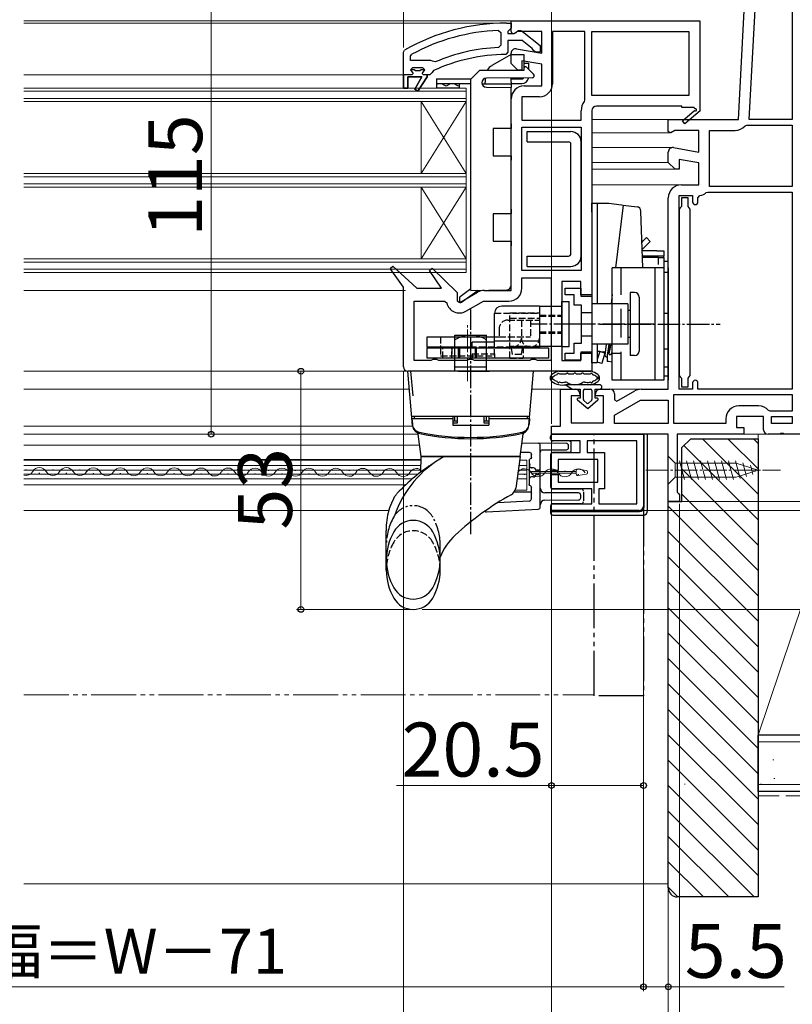
# Model space of a CAD drawing. Extents: x 0 to 1050, y 0 to 1583.
# Drawn here: x 526 to 698, y 126 to 345 of the extents above; entities that cross this region are included whole.
import ezdxf

# ---------------------------------------------------------------- set-up
doc = ezdxf.new("R2010")
doc.units = 0
for name, pattern in [('HIDDEN', [9.525, 6.35, -3.175]), ('YCENTER_1', [13, 10, -1, 1, -1]), ('YDIVIDE_1', [15, 10, -1, 1, -1, 1, -1]), ('YHIDDEN_1', [4, 3, -1])]:
    doc.linetypes.add(name, pattern=pattern)
for name, color, linetype, lineweight in [('YKK_11', 7, 'CONTINUOUS', 30), ('YKK_12', 2, 'CONTINUOUS', 13), ('YKK_13', 4, 'CONTINUOUS', 30), ('YKK_D', 6, 'CONTINUOUS', 13), ('YSS_K', 3, 'CONTINUOUS', 13), ('YSS_KE', 3, 'CONTINUOUS', 30)]:
    doc.layers.add(name, color=color, linetype=linetype, lineweight=lineweight)
doc.styles.add('text-b', font='txt', dxfattribs={"bigfont": 'extfont2.shx'})

msp = doc.modelspace()

# ---------------------------------------------------------------- linework, layer by layer
at = {"layer": 'YKK_11', "linetype": 'ByBlock', "lineweight": -2, "ltscale": 0.5}
for p, q in [((685.64, 323), (687.95, 367.05)), ((688.04, 323), (690.28, 365.6)), ((697.6, 365.6), (697.6, 323)), ((634, 344.5), (635, 344.5)), ((635, 343.5), (635, 345)), ((635, 345), (677, 345)), ((635, 344.5), (635, 343.4)), ((677, 345), (677, 325.13)), ((632.18, 342.87), (632.7, 342.37)), ((632.7, 342.37), (632.7, 339.57)), ((634.56, 342.91), (634.3, 342.61)), ((634.3, 342.61), (634.3, 342.2)), ((634.3, 342.2), (635.7, 342.2)), ((635, 343.4), (634.56, 342.91)), ((635, 342.6), (635, 343.5)), ((635.3, 342.14), (635, 342.6)), ((635.76, 342.18), (635.3, 342.14)), ((635.7, 342.2), (636.1, 342.4)), ((636.44, 342.6), (635.76, 342.18)), ((641.8, 342.6), (636.44, 342.6)), ((637.52, 342.59), (641.5, 339.48)), ((641.8, 337.79), (641.8, 342.6)), ((651.4, 342.6), (644.2, 342.6)), ((644.2, 342.6), (644.2, 331)), ((651.4, 327.37), (651.4, 342.6)), ((653, 342.6), (674.6, 342.6)), ((653, 328.4), (653, 342.6)), ((674.6, 342.6), (674.6, 328.4)), ((637.46, 340.6), (634.3, 340.6)), ((634.3, 340.6), (634.3, 338)), ((639.71, 338.85), (637.46, 340.6)), ((611, 338.05), (611.25, 338.49)), ((611, 333), (611, 338.05)), ((612.6, 337.11), (612.86, 337.55)), ((632.7, 339.57), (632.22, 339.07)), ((634.3, 338), (633.8, 337.5)), ((635, 335.5), (635, 337.8)), ((636.17, 338.79), (641.8, 337.79)), ((639.9, 338.48), (639.71, 338.85)), ((640.4, 338), (639.9, 338.48)), ((641.5, 338), (640.4, 338)), ((641.5, 339.48), (641.5, 338)), ((612.6, 336.2), (612.6, 337.11)), ((617.11, 336.2), (612.6, 336.2)), ((617.51, 336.01), (617.11, 336.2)), ((618.1, 335.86), (617.51, 336.01)), ((636.5, 334), (635, 335.5)), ((641.8, 335.36), (637.4, 336.13)), ((637.4, 336.13), (637.4, 334)), ((641.8, 330.5), (641.8, 335.36)), ((612.6, 334.1), (613.1, 334.6)), ((613.41, 334.1), (612.6, 334.1)), ((613.1, 334.6), (615.3, 334.6)), ((613.7, 333.84), (613.41, 334.1)), ((614.7, 333.84), (613.7, 333.84)), ((614.99, 334.1), (614.7, 333.84)), ((615.8, 334.1), (614.99, 334.1)), ((615.3, 334.6), (615.8, 334.1)), ((617.4, 333.49), (616.9, 333)), ((617.69, 333.93), (617.4, 333.49)), ((637.4, 334), (636.5, 334)), ((611, 330), (611, 333)), ((615.1, 332.5), (612, 332.5)), ((612, 332.5), (612, 330)), ((613.53, 329.79), (615.1, 332.5)), ((616.3, 332.5), (614.21, 329.37)), ((616.9, 333), (616.3, 333)), ((616.3, 333), (616.3, 332.5)), ((612, 330), (611, 330)), ((614.21, 329.37), (613.53, 329.79)), ((637.9, 330.5), (641.8, 330.5)), ((635, 285), (635, 327.6)), ((641.3, 328.1), (637.4, 328.1)), ((637.4, 328.1), (637.4, 322.9)), ((651.3, 327.06), (651.4, 327.37)), ((674.6, 328.4), (653, 328.4)), ((650.6, 322.9), (650.6, 325)), ((653, 325), (653, 284)), ((673, 326), (654, 326)), ((673, 325.7), (673, 326)), ((675.75, 325.7), (673, 325.7)), ((673.14, 322.71), (675.86, 325.02)), ((677.08, 325), (673.66, 322.1)), ((675.93, 325.4), (675.75, 325.7)), ((677, 325.13), (677.08, 325)), ((637.4, 322.9), (650.6, 322.9)), ((670, 320.38), (670, 323)), ((670, 323), (685.64, 323)), ((673.66, 322.1), (673.14, 322.71)), ((697.6, 323), (688.04, 323)), ((637.4, 289.4), (637.4, 321.3)), ((637.4, 321.3), (650.6, 321.3)), ((650.6, 321.3), (650.6, 289.4)), ((670.58, 320.06), (670, 320.38)), ((671.44, 320.6), (670.58, 320.06)), ((676.8, 320.6), (671.44, 320.6)), ((676.8, 315.79), (676.8, 320.6)), ((679.2, 308.1), (679.2, 320.6)), ((679.2, 320.6), (684.87, 320.6)), ((687.08, 321.62), (687.46, 321.8)), ((687.46, 321.8), (697.6, 321.8)), ((697.6, 321.8), (697.6, 308.1)), ((670, 313.5), (670, 315.8)), ((671.17, 316.79), (676.8, 315.79)), ((671.5, 312), (670, 313.5)), ((676.8, 313.36), (672.4, 314.13)), ((672.4, 314.13), (672.4, 312)), ((672.4, 312), (671.5, 312)), ((676.8, 308.5), (676.8, 313.36)), ((672.9, 308.5), (676.8, 308.5)), ((678.46, 306.76), (678.8, 306.9)), ((678.8, 306.9), (697.6, 306.9)), ((697.6, 308.1), (679.2, 308.1)), ((697.6, 306.9), (697.6, 263)), ((670, 263), (670, 305.6)), ((672.4, 263), (672.4, 306.1)), ((672.4, 306.1), (675.4, 306.1)), ((674.4, 305.61), (672.9, 305.61)), ((672.9, 305.61), (672.9, 303.66)), ((674.4, 303.66), (674.4, 305.61)), ((675.4, 306.1), (675.4, 304.7)), ((676.6, 305.62), (677.05, 306.11)), ((676.6, 304.7), (676.6, 305.62)), ((672.65, 303.36), (672.4, 303.06)), ((672.4, 303.06), (672.4, 266.05)), ((672.9, 303.66), (672.65, 303.36)), ((674.65, 303.36), (674.4, 303.66)), ((674.9, 303.06), (674.65, 303.36)), ((674.9, 266.05), (674.9, 303.06)), ((608.05, 289.91), (608.64, 290.42)), ((611, 285.71), (608.05, 289.91)), ((608.64, 290.42), (614, 285.5)), ((616.84, 289.41), (617.45, 289.92)), ((619.47, 285.5), (616.84, 289.41)), ((617.45, 289.92), (623, 284.51)), ((650.6, 289.4), (637.4, 289.4)), ((637.4, 285.5), (637.4, 287.8)), ((637.4, 287.8), (643.9, 287.8)), ((643.9, 287.8), (643.9, 269.4)), ((611, 268), (611, 285.71)), ((614, 285.5), (619.47, 285.5)), ((628.97, 285), (635, 285)), ((650.5, 287), (646.3, 287)), ((646.3, 287), (646.3, 269.4)), ((650.5, 284), (650.5, 287)), ((623, 284.51), (623, 282.66)), ((623.57, 282.33), (627.52, 284.61)), ((653, 284), (650.5, 284)), ((613.4, 269.4), (613.4, 282.6)), ((613.4, 282.6), (620.19, 282.6)), ((620.19, 282.6), (620.67, 282.21)), ((623, 282.66), (623.57, 282.33)), ((624.95, 280.36), (628.84, 282.6)), ((628.84, 282.6), (634.5, 282.6)), ((617.57, 269.65), (617.13, 269.4)), ((618.43, 269.65), (617.57, 269.65)), ((618.87, 269.4), (618.43, 269.65)), ((625.57, 269.65), (625.13, 269.4)), ((626.43, 269.65), (625.57, 269.65)), ((626.87, 269.4), (626.43, 269.65)), ((639.57, 269.65), (639.13, 269.4)), ((640.43, 269.65), (639.57, 269.65)), ((640.87, 269.4), (640.43, 269.65)), ((650.5, 269.4), (650.5, 271)), ((650.5, 271), (653, 271)), ((653, 271), (653, 267)), ((617.13, 269.4), (613.4, 269.4)), ((625.13, 269.4), (618.87, 269.4)), ((639.13, 269.4), (626.87, 269.4)), ((643.9, 269.4), (640.87, 269.4)), ((646.3, 269.4), (650.5, 269.4)), ((653, 267), (612, 267)), ((672.4, 266.05), (672.65, 265.75)), ((672.65, 265.75), (672.9, 265.46)), ((672.9, 265.46), (672.9, 263.51)), ((674.4, 265.46), (674.65, 265.75)), ((674.4, 263.51), (674.4, 265.46)), ((674.65, 265.75), (674.9, 266.05)), ((646, 254.8), (646, 263)), ((646, 263), (649.3, 263)), ((654.8, 263), (657, 263)), ((663.97, 263), (670, 263)), ((675.4, 263), (672.4, 263)), ((672.9, 263.51), (674.4, 263.51)), ((675.4, 264.4), (675.4, 263)), ((676.6, 263), (676.6, 264.4)), ((697.6, 263), (676.6, 263)), ((650.3, 261.5), (648.4, 261.5)), ((648.4, 261.5), (648.4, 255.5)), ((650.3, 262), (650.3, 261.5)), ((653.8, 261.5), (653.8, 262)), ((655.6, 261.5), (653.8, 261.5)), ((655.6, 255.5), (655.6, 261.5)), ((658, 262), (658, 260.66)), ((658.57, 260.33), (662.52, 262.61)), ((671.2, 261.8), (697.6, 261.8)), ((671.2, 255.4), (671.2, 261.8)), ((697.6, 261.8), (697.6, 258.1)), ((658, 260.66), (658.57, 260.33)), ((658, 257.23), (663.84, 260.6)), ((663.84, 260.6), (670, 260.6)), ((670, 260.6), (670, 255.4)), ((690.1, 259.3), (685.7, 259.3)), ((658, 255.4), (658, 257.23)), ((682.8, 256.4), (682.8, 255.4)), ((691.2, 256.9), (685.2, 256.9)), ((685.2, 256.9), (685.2, 254.5)), ((691.2, 254), (691.2, 256.9)), ((692.69, 258.1), (692.31, 258.28)), ((697.6, 258.1), (692.69, 258.1)), ((693, 255.4), (693, 256.9)), ((693, 256.9), (697.6, 256.9)), ((697.6, 256.9), (697.6, 255.4)), ((644, 253), (644, 254.8)), ((644, 254.8), (646, 254.8)), ((648.4, 255.5), (655.6, 255.5)), ((670, 255.4), (658, 255.4)), ((682.8, 255.4), (671.2, 255.4)), ((685.2, 254.5), (686.8, 254.5)), ((686.8, 254.5), (686.8, 253)), ((697.6, 255.4), (693, 255.4)), ((670, 253), (644, 253)), ((644, 253), (664.5, 253)), ((644, 251.5), (644, 253)), ((664.5, 253), (664.5, 237)), ((670, 238), (670, 253)), ((686.8, 253), (672, 253)), ((672, 253), (672, 240.09)), ((694.84, 253), (692.2, 253)), ((695.03, 253.12), (694.84, 253)), ((695.57, 253.12), (695.03, 253.12)), ((695.76, 253), (695.57, 253.12)), ((700, 253), (695.76, 253)), ((650.4, 251.5), (644, 251.5)), ((650.4, 248.9), (650.4, 251.5)), ((663, 251.5), (651.9, 251.5)), ((651.9, 251.5), (651.9, 248.9)), ((663, 237.5), (663, 251.5)), ((644, 244.95), (644, 248.9)), ((644, 248.9), (650.4, 248.9)), ((651.9, 248.9), (655.8, 248.9)), ((655.8, 248.9), (655.8, 240.8)), ((654.3, 247.4), (645.5, 247.4)), ((645.5, 247.4), (645.5, 244.95)), ((654.3, 242.3), (654.3, 247.4)), ((645.5, 244.95), (644, 244.95)), ((644, 240.8), (644, 244.05)), ((644, 244.05), (645.5, 244.05)), ((645.5, 244.05), (645.5, 242.3)), ((645.5, 242.3), (654.3, 242.3)), ((653, 240.8), (644, 240.8)), ((653, 237.5), (653, 240.8)), ((655.8, 240.8), (654.5, 240.8)), ((654.5, 240.8), (654.5, 237.5)), ((672, 240.09), (672.25, 239.8)), ((672.25, 239.8), (672.5, 239.5)), ((672.5, 239.5), (672.5, 238)), ((644, 236), (644, 237.5)), ((644, 237.5), (653, 237.5)), ((654.5, 237.5), (663, 237.5)), ((672.5, 238), (670, 238)), ((663.5, 236), (644, 236))]:
    msp.add_line(p, q, dxfattribs=at)
at = {"layer": 'YKK_11', "linetype": 'ByBlock', "lineweight": 30, "ltscale": 0.5}
for p, q in [((613.41, 334.1), (612.6, 334.1)), ((612.6, 334.1), (612.97, 333.6)), ((613.2, 333.3), (612.9, 333)), ((612.97, 333.6), (613.2, 333.3)), ((613.7, 333.84), (613.41, 334.1)), ((614.7, 333.84), (613.7, 333.84)), ((614.99, 334.1), (614.7, 333.84)), ((615.8, 334.1), (614.99, 334.1)), ((615.2, 333.3), (615.42, 333.6)), ((615.5, 333), (615.2, 333.3)), ((615.42, 333.6), (615.8, 334.08)), ((615.8, 334.08), (615.8, 334.1)), ((611, 333), (611, 330)), ((612.9, 333), (611, 333)), ((612, 330), (612, 332.5)), ((612, 332.5), (615.1, 332.5)), ((615.1, 332.5), (613.53, 329.79)), ((614.21, 329.37), (616.3, 332.5)), ((616.3, 333), (615.5, 333)), ((616.3, 332.5), (616.3, 333)), ((611, 330), (612, 330)), ((613.53, 329.79), (614.21, 329.37))]:
    msp.add_line(p, q, dxfattribs=at)
at = {"layer": 'YKK_11', "linetype": 'ByBlock', "lineweight": -2, "ltscale": 0.5}
for centre, radius, start, end in [((634, 298.5), 46, 90, 119.6372), ((634, 298.5), 44.4, 92.3499, 118.4298), ((636.9, 341.8), 1, 51.9133, 143.1301), ((634, 298.5), 39, 90.2901, 114.7198), ((634, 298.5), 40.6, 92.5101, 113.062), ((636, 337.8), 1, 80, 180), ((641.3, 331), 2.9, 270, 360), ((637.9, 327.6), 2.9, 90, 180), ((654, 325), 3.4, 142.6431, 180), ((654, 325), 1, 90, 180), ((676.05, 325.18), 0.25, 220.357, 120), ((684.87, 323.5), 2.9, 270, 319.6798), ((671, 315.8), 1, 80, 180), ((672.9, 305.6), 2.9, 90, 180), ((676, 304.7), 0.6, 180, 0), ((676.8, 308.5), 2.4, 275.9378, 313.6028), ((628.97, 282.1), 2.9, 90, 120), ((634.5, 285.5), 2.9, 270, 360), ((623.5, 282.87), 2.9, 193.0206, 300), ((612, 268), 1, 180, 270), ((649.3, 262), 1, 0, 90), ((654.8, 262), 1, 90, 180), ((657, 262), 1, 0, 90), ((663.97, 260.1), 2.9, 90, 120), ((676, 264.4), 0.6, 360, 180), ((685.7, 256.4), 2.9, 90, 180), ((690.1, 256.4), 2.9, 40.361, 90), ((692.2, 254), 1, 180, 270), ((663.5, 237), 1, 270, 360)]:
    msp.add_arc(centre, radius, start, end, dxfattribs=at)
at = {"layer": 'YKK_12'}
for p, q in [((526.5, 345), (635.5, 345)), ((526.5, 344.5), (634, 344.5)), ((526.5, 333), (611, 333)), ((615, 311.01), (615, 327.01)), ((625, 311.01), (615, 327.01)), ((625, 327.01), (615, 311.01)), ((670.5, 323), (653, 323)), ((670.5, 320.1), (653, 320.1)), ((671, 316.8), (653, 316.8)), ((670.04, 313.5), (653, 313.5)), ((671.71, 312), (653, 312)), ((615, 292.01), (615, 308.01)), ((625, 292.01), (615, 308.01)), ((625, 308.01), (615, 292.01)), ((672.9, 308.5), (653, 308.5)), ((526.5, 285), (611.5, 285)), ((526.5, 267), (612, 267)), ((526.5, 263), (612.35, 263)), ((639.65, 263), (646.5, 263)), ((663.97, 263), (657, 263)), ((526.5, 254.8), (613.07, 254.8)), ((526.5, 253), (614.3, 253)), ((692.2, 253), (686.3, 253)), ((526.5, 250.53), (614.64, 250.53)), ((526.5, 247.33), (614.98, 247.33)), ((614.97, 247.23), (526.5, 247.23)), ((526.5, 246.03), (614.93, 246.03)), ((636.72, 246.03), (638.5, 246.03)), ((638.5, 247.23), (636.89, 247.23)), ((638.5, 240.53), (638.5, 247.23)), ((614.89, 244.98), (526.5, 244.98)), ((526.5, 244.08), (614.27, 244.08)), ((636.45, 244.08), (638.5, 244.08)), ((638.5, 244.98), (636.58, 244.98)), ((526.5, 243.03), (612.99, 243.03)), ((526.5, 241.73), (611.53, 241.73)), ((636.3, 243.03), (638.5, 243.03)), ((635.89, 240.53), (638.5, 240.53)), ((526.5, 236.03), (607.74, 236.03))]:
    msp.add_line(p, q, dxfattribs=at)
at = {"layer": 'YKK_12', "ltscale": 0.5}
for p, q in [((625, 330.01), (526.5, 330.01)), ((625, 329.31), (526.5, 329.31)), ((625, 308.01), (625, 330.01)), ((625, 289.01), (625, 330.01)), ((625, 327.71), (526.5, 327.71)), ((625, 327.01), (526.5, 327.01)), ((625, 311.01), (526.5, 311.01)), ((625, 310.31), (526.5, 310.31)), ((625, 308.71), (526.5, 308.71)), ((625, 308.01), (526.5, 308.01)), ((625, 292.01), (526.5, 292.01)), ((625, 291.31), (526.5, 291.31)), ((625, 289.71), (526.5, 289.71)), ((625, 289.01), (526.5, 289.01))]:
    msp.add_line(p, q, dxfattribs=at)
at = {"layer": 'YKK_12', "linetype": 'Continuous'}
for p, q in [((526.87, 245.07), (527.07, 245.07)), ((529.87, 244.3), (530.07, 244.3)), ((532.87, 245.05), (533.07, 245.05)), ((535.87, 244.29), (536.07, 244.29)), ((538.87, 245.04), (539.07, 245.04)), ((541.87, 244.27), (542.07, 244.27)), ((544.87, 245.02), (545.07, 245.02)), ((547.87, 244.26), (548.07, 244.26)), ((550.87, 245.01), (551.07, 245.01)), ((553.87, 244.24), (554.07, 244.24)), ((556.87, 245), (557.07, 244.99)), ((559.87, 244.23), (560.07, 244.23)), ((562.87, 244.98), (563.07, 244.98)), ((565.87, 244.21), (566.07, 244.21)), ((568.87, 244.97), (569.07, 244.97)), ((571.87, 244.2), (572.07, 244.2)), ((574.87, 244.95), (575.07, 244.95)), ((577.87, 244.18), (578.07, 244.18)), ((580.87, 244.94), (581.07, 244.94)), ((583.87, 244.17), (584.07, 244.17)), ((586.87, 244.92), (587.07, 244.92)), ((589.87, 244.16), (590.07, 244.16)), ((592.87, 244.91), (593.07, 244.91)), ((595.87, 244.14), (596.07, 244.14)), ((598.87, 244.89), (599.07, 244.89)), ((601.87, 244.13), (602.07, 244.13)), ((604.87, 244.88), (605.07, 244.88)), ((607.87, 244.11), (608.07, 244.11)), ((610.87, 244.87), (611.07, 244.86)), ((613.87, 244.1), (614.07, 244.1)), ((637.87, 244.04), (638.07, 244.04)), ((640.87, 244.79), (641.07, 244.79)), ((643.87, 244.03), (644.07, 244.03)), ((646.87, 244.78), (647.07, 244.78)), ((649.87, 244.01), (650.07, 244.01))]:
    msp.add_line(p, q, dxfattribs=at)
at = {"layer": 'YKK_12', "linetype": 'YDIVIDE_1'}
msp.add_line((526.5, 195), (653.5, 195), dxfattribs=at)
at = {"layer": 'YKK_12', "linetype": 'Continuous'}
for centre, start, end in [((529.97, 243.84), 29.0647, 150.6596), ((535.97, 243.83), 29.0647, 150.6596), ((541.97, 243.81), 29.0647, 150.6596), ((547.97, 243.8), 29.0647, 150.6596), ((553.97, 243.78), 29.0647, 150.6596), ((559.97, 243.77), 29.0647, 150.6596), ((565.97, 243.75), 29.0647, 150.6596), ((571.97, 243.74), 29.0647, 150.6596), ((577.97, 243.73), 29.0647, 150.6596), ((526.97, 245.53), 254.045, 330.6596), ((532.97, 245.51), 209.0647, 330.6596), ((538.97, 245.5), 209.0647, 330.6596), ((544.97, 245.48), 209.0647, 330.6596), ((550.97, 245.47), 209.0647, 330.6596), ((556.97, 245.45), 209.0647, 330.6596), ((562.97, 245.44), 209.0647, 330.6596), ((568.97, 245.42), 209.0647, 330.6596), ((574.97, 245.41), 209.0647, 330.6596), ((580.97, 245.4), 209.0647, 330.6596), ((583.97, 243.71), 29.0647, 150.6596), ((586.97, 245.38), 209.0647, 330.6596), ((589.97, 243.7), 29.0647, 150.6596), ((592.97, 245.37), 209.0647, 330.6596), ((595.97, 243.68), 29.0647, 150.6596), ((598.97, 245.35), 209.0647, 330.6596), ((601.97, 243.67), 29.0647, 150.6596), ((604.97, 245.34), 209.0647, 330.6596), ((607.97, 243.65), 29.0647, 150.6596), ((610.97, 245.32), 209.0647, 330.6596), ((613.97, 243.64), 57.2526, 150.6596), ((637.97, 243.58), 29.0647, 148.354), ((640.97, 245.25), 209.0647, 330.6596), ((643.97, 243.57), 29.0647, 150.6596), ((646.97, 245.24), 209.0647, 330.6596), ((649.97, 243.55), 29.0647, 150.6596)]:
    msp.add_arc(centre, 1.72, start, end, dxfattribs=at)
at = {"layer": 'YKK_13', "linetype": 'Continuous'}
for p, q in [((635, 337.51), (632.4, 336.01)), ((635, 337.51), (637.8, 337.51)), ((637.8, 337.51), (637.8, 334.01)), ((632.4, 336.01), (630.7, 335.02)), ((628, 334.01), (626, 332.01)), ((628, 334.01), (637.9, 334.01)), ((637.9, 334.01), (637.9, 334.5)), ((638.41, 334.71), (640.01, 333.16)), ((618.44, 331.06), (618.44, 330.84)), ((619.82, 331.06), (619.82, 330.84)), ((621.19, 331.06), (621.19, 330.84)), ((622.57, 331.06), (622.57, 330.84)), ((626, 285.01), (626, 332.01)), ((628.5, 331.21), (628.5, 331.2)), ((628.52, 331.01), (635, 331.01)), ((629.2, 332.17), (629.2, 331.31)), ((629.2, 331.01), (629.2, 331.31)), ((639.67, 332.3), (629.49, 332.21)), ((635, 331.31), (635, 332.26)), ((635, 331.31), (635, 331.01)), ((635, 331.01), (635, 330.71)), ((618.44, 330.84), (618.4, 330.82)), ((620.51, 330.45), (619.82, 330.84)), ((621.19, 330.84), (620.51, 330.45)), ((623.26, 330.45), (622.57, 330.84)), ((623.4, 330.53), (623.26, 330.45)), ((629.49, 330.2), (635, 330.15)), ((635, 330.71), (635, 330.15)), ((635, 322.06), (635, 330.15)), ((635, 321.06), (631, 321.03)), ((631, 321.03), (631, 314.98)), ((635, 322.06), (635, 321.06)), ((631, 314.98), (635, 314.95)), ((635, 314.95), (635, 313.95)), ((635, 303.06), (635, 313.95)), ((635, 303.06), (635, 302.06)), ((635, 302.06), (631, 302.03)), ((631, 302.03), (631, 295.98)), ((631, 295.98), (635, 295.95)), ((635, 295.95), (635, 294.95)), ((635, 286.15), (635, 294.95)), ((626, 285.32), (623.62, 283.58)), ((623.98, 282.35), (627.65, 285.03)), ((626, 285.01), (634.02, 285.15)), ((623.5, 283.34), (623.5, 282.6))]:
    msp.add_line(p, q, dxfattribs=at)
at = {"layer": 'YKK_13', "linetype": 'YHIDDEN_1'}
for p, q in [((637.8, 335.56), (638.9, 335.56)), ((650.7, 280.1), (653, 280.1)), ((650.7, 274.9), (653, 274.9))]:
    msp.add_line(p, q, dxfattribs=at)
at = {"layer": 'YKK_13'}
for p, q in [((638.9, 335.56), (638.9, 334.24)), ((618.4, 332.06), (626, 332.06)), ((618.4, 332.06), (618.4, 331.06)), ((618.4, 331.06), (626, 331.06)), ((618.4, 331.06), (618.4, 330.06)), ((623.4, 331.06), (623.4, 330.06)), ((635, 332.06), (637.4, 332.06)), ((635, 331.06), (637.4, 331.06)), ((618.4, 330.06), (623.4, 330.06)), ((618.4, 330.06), (623.4, 330.06)), ((638.6, 318.05), (638.6, 320.35)), ((638.6, 320.35), (648.3, 320.35)), ((638.6, 318.05), (647.8, 318.05)), ((650.6, 292.65), (650.6, 318.05)), ((648.3, 293.15), (648.3, 317.55)), ((652.98, 304.4), (654.18, 304.4)), ((652.98, 302.4), (652.98, 304.4)), ((654.18, 304.4), (654.18, 302.4)), ((654.18, 304.4), (656.75, 304.4)), ((656.75, 304.4), (659.59, 304.05)), ((659.94, 304), (658.22, 290)), ((659.59, 304.05), (659.94, 304)), ((659.94, 304), (663.03, 303.62)), ((652.98, 302.4), (652.98, 283.55)), ((654.18, 302.4), (654.18, 282)), ((664.15, 295.77), (664.43, 296.04)), ((664.43, 296.04), (665.13, 296.74)), ((665.13, 296.74), (665.98, 295.9)), ((665.98, 295.9), (665.27, 295.19)), ((665.27, 295.19), (664.21, 294.13)), ((667.48, 293.8), (664.22, 293.8)), ((667.48, 293.8), (668.98, 293.8)), ((668.98, 293.8), (668.98, 292.6)), ((638.6, 290.35), (638.6, 292.65)), ((638.6, 292.65), (647.8, 292.65)), ((667.48, 292.6), (664.27, 292.6)), ((667.78, 292.3), (664.28, 292.3)), ((668.98, 292.6), (667.48, 292.6)), ((667.78, 292.3), (668.98, 292.3)), ((667.78, 290.8), (667.78, 292.3)), ((668.98, 292.3), (668.98, 292.6)), ((668.98, 292.3), (668.98, 290.8)), ((638.6, 290.35), (648.3, 290.35)), ((669, 290), (657.5, 290)), ((657.5, 265), (657.5, 290)), ((667, 290), (667, 265)), ((669, 291.46), (669, 267.96)), ((670, 291.46), (669, 291.46)), ((669, 290), (669, 265)), ((670, 267.96), (670, 291.46)), ((670, 290), (670, 265)), ((670, 289), (669, 289)), ((669, 289), (669, 266)), ((670, 289), (669, 289)), ((669, 289), (669, 266)), ((670, 266), (670, 289)), ((670, 266), (670, 289)), ((657.5, 284.12), (657.24, 282)), ((657.5, 283.7), (657.45, 283.7)), ((661.5, 284.5), (661.5, 270.5)), ((661.5, 284.5), (661.5, 270.5)), ((662.5, 284.5), (661.5, 284.5)), ((663.5, 283.5), (663.5, 271.5)), ((661, 282), (653, 282)), ((657.32, 282.15), (657.3, 282)), ((661, 282), (661, 273)), ((661.5, 280.5), (661, 280.5)), ((669, 279.96), (670, 279.96)), ((661.5, 274.5), (661, 274.5)), ((661, 273), (653, 273)), ((654.18, 273), (654.18, 270.9)), ((656.19, 273), (655.89, 270.56)), ((656.13, 273), (655.92, 271.25)), ((656.49, 270.49), (656.8, 273)), ((669, 271.96), (670, 271.96)), ((652.98, 271.45), (652.98, 270.9)), ((652.98, 268.9), (652.98, 270.9)), ((654.73, 271.4), (654.18, 271.4)), ((654.73, 271.4), (654.18, 269.61)), ((654.18, 270.9), (654.18, 268.9)), ((654.73, 271.4), (655.57, 271.29)), ((655.88, 271.05), (654.73, 271.4)), ((655.88, 271.05), (655.26, 269.03)), ((655.92, 271.25), (655.57, 271.29)), ((656.42, 270.33), (656.38, 269.19)), ((662.5, 270.5), (661.5, 270.5)), ((654.18, 268.9), (652.98, 268.9)), ((655.17, 268.75), (654.18, 269.05)), ((655.26, 269.03), (655.17, 268.75)), ((656.71, 269.15), (656.38, 269.19)), ((657.5, 269.05), (656.71, 269.15)), ((669, 267.96), (670, 267.96)), ((645.71, 267), (652.69, 267)), ((645.99, 266.4), (646.99, 266.4)), ((648.05, 266.4), (648.67, 266.4)), ((649.73, 266.4), (650.35, 266.4)), ((651.41, 266.4), (652.41, 266.4)), ((669, 266), (670, 266)), ((669, 266), (670, 266)), ((654.7, 264), (647.15, 264)), ((647.15, 264), (648.6, 263)), ((648.6, 263), (650.4, 263)), ((650.4, 263), (650.4, 261)), ((651.4, 263), (652.7, 263)), ((653.7, 263), (654.7, 263)), ((653.7, 261), (653.7, 263)), ((669, 265), (657.5, 265)), ((650.4, 261), (649.9, 261)), ((651.1, 260.7), (651.1, 262.7)), ((653, 262.7), (653, 260.7)), ((654.2, 261), (653.7, 261)), ((649.77, 260.64), (652.05, 258.7)), ((651.86, 259.92), (651.21, 260.47)), ((652.05, 258.7), (654.33, 260.64)), ((652.89, 260.47), (652.24, 259.92)), ((643.8, 252), (643.8, 252.5)), ((665.4, 253), (644.3, 253)), ((664.6, 236.8), (664.6, 253)), ((665.4, 236), (665.4, 253)), ((641, 250.98), (637.41, 250.95)), ((641, 250.98), (641, 250.98)), ((647.3, 250.93), (641, 250.98)), ((641.5, 246.37), (641.5, 250.48)), ((647.9, 251.5), (644.3, 251.5)), ((647.8, 250.03), (647.8, 250.43)), ((648.4, 249.4), (648.4, 251)), ((637.14, 248.98), (639, 248.98)), ((639.5, 247.78), (639.5, 248.48)), ((642, 249.49), (647.3, 249.53)), ((643.8, 248.4), (643.8, 241.3)), ((647.9, 248.9), (644.3, 248.9)), ((639, 247.19), (639, 241.78)), ((639.13, 246.37), (639.09, 245.98)), ((639.52, 245.48), (639.59, 245.48)), ((639.59, 245.48), (639.59, 245.48)), ((640, 245.48), (639.59, 245.48)), ((641.5, 245.45), (641.5, 246.37)), ((641.5, 244.66), (641.5, 245.45)), ((639.59, 243.48), (639.52, 243.48)), ((640, 243.48), (639.59, 243.48)), ((639.59, 243.48), (639.59, 243.48)), ((640.5, 244.98), (640.5, 244.96)), ((641, 244.96), (640.5, 244.96)), ((640.5, 244.96), (640.5, 244.7)), ((640.5, 244.3), (640.5, 244)), ((640.5, 244), (640.5, 243.98)), ((640.5, 244), (641, 244)), ((641, 244.96), (641, 244.7)), ((641, 244.3), (641, 244)), ((641.5, 244.3), (641.5, 244.66)), ((641.5, 243.51), (641.5, 244.3)), ((641.5, 242.59), (641.5, 243.51)), ((639.57, 239.85), (639.57, 241.18)), ((641.5, 236.81), (641.5, 242.59)), ((635.69, 240.15), (639.27, 240.15)), ((639.5, 239.78), (639.57, 239.85)), ((639.5, 238.62), (639.5, 239.78)), ((650, 239.91), (642.49, 239.97)), ((644.3, 240.8), (650.6, 240.8)), ((650.5, 238.86), (650.5, 239.41)), ((651.1, 240.2), (651.1, 238.2)), ((632.03, 237.76), (639.03, 238.13)), ((642.49, 238.29), (650, 238.36)), ((643.8, 237), (643.8, 235.5)), ((650.6, 237.5), (644.3, 237.5)), ((629.53, 235.71), (641.03, 236.31)), ((643.8, 235.8), (663.6, 235.8)), ((644.3, 235), (664.4, 235))]:
    msp.add_line(p, q, dxfattribs=at)
at = {"layer": 'YKK_13', "ltscale": 0.05}
msp.add_line((664.36, 290), (663.91, 302.67), dxfattribs=at)
at = {"layer": 'YKK_13', "linetype": 'HIDDEN'}
for p, q in [((659.5, 265), (659.5, 290)), ((657.5, 271), (659.5, 271))]:
    msp.add_line(p, q, dxfattribs=at)
at = {"layer": 'YKK_13', "linetype": 'ByBlock', "lineweight": -2, "ltscale": 0.5}
for p, q in [((647, 284), (647, 285.5)), ((647, 285.5), (650.5, 285.5)), ((650.5, 285.5), (650.5, 283.75)), ((649, 284), (647, 284)), ((649, 281.75), (649, 284)), ((650.5, 283.75), (653, 283.75)), ((653, 283.75), (653, 271.25)), ((650.7, 281.75), (649, 281.75)), ((650.7, 273.25), (650.7, 281.75)), ((649, 271), (649, 273.25)), ((649, 273.25), (650.7, 273.25)), ((647, 269.5), (647, 271)), ((647, 271), (649, 271)), ((653, 271.25), (650.5, 271.25)), ((650.5, 271.25), (650.5, 269.5)), ((650.5, 269.5), (647, 269.5))]:
    msp.add_line(p, q, dxfattribs=at)
at = {"layer": 'YKK_13', "linetype": 'YCENTER_1', "ltscale": 0.5}
for p, q in [((626, 230.75), (626, 280.78)), ((649.52, 277.5), (639.21, 277.5)), ((666.81, 277.5), (644.81, 277.5)), ((654.64, 277.5), (681.57, 277.5)), ((623.3, 269.9), (623.3, 272.2)), ((623.55, 269.9), (623.55, 272.2)), ((627.05, 269.9), (627.05, 272.2)), ((627.3, 269.9), (627.3, 272.2))]:
    msp.add_line(p, q, dxfattribs=at)
at = {"layer": 'YKK_13', "linetype": 'Continuous', "ltscale": 0.5}
for p, q in [((641.3, 281.5), (632.9, 281.5)), ((641.3, 281.5), (641.3, 280)), ((641.3, 281.5), (646.3, 281.5)), ((641.3, 281.5), (641.3, 272.2)), ((646.3, 272.5), (646.3, 282.5)), ((646.3, 282.5), (647.9, 282.5)), ((647.9, 272.5), (647.9, 282.5)), ((631.3, 272.2), (631.3, 279.9)), ((641.3, 278.4), (641.3, 274.4)), ((616.3, 274.7), (631.3, 274.7)), ((616.3, 272.4), (616.3, 274.7)), ((622.5, 267), (622.5, 275)), ((622.5, 275), (629.5, 275)), ((629.5, 267), (629.5, 275)), ((626.3, 272.4), (616.3, 272.4)), ((616.3, 269.9), (616.3, 272.2)), ((616.3, 272.2), (643.3, 272.2)), ((619.3, 272.4), (619.3, 272.2)), ((631.3, 273.5), (626.3, 273.5)), ((626.3, 272.2), (626.3, 273.5)), ((631.3, 273.8), (641.3, 273.8)), ((631.3, 272.2), (631.3, 273.5)), ((631.3, 272.2), (631.3, 272.4)), ((641.3, 272.2), (631.3, 272.2)), ((641.3, 272.2), (631.3, 272.2)), ((646.3, 272.5), (641.3, 272.5)), ((643.3, 272.2), (643.3, 269.9)), ((646.3, 272.5), (647.9, 272.5)), ((643.3, 269.9), (616.3, 269.9)), ((613.06, 254.91), (612, 267)), ((613.18, 261.5), (612.7, 267)), ((623.2, 267), (630.2, 267)), ((638.94, 254.91), (640, 267)), ((612.87, 257), (639.12, 257)), ((612.9, 256.5), (613.01, 255.2)), ((612.9, 256.5), (622, 256.5)), ((613.4, 257), (622, 257)), ((613.4, 257), (613.4, 256.5)), ((622, 257), (622, 255)), ((622.5, 256), (622.48, 257)), ((623, 257), (623, 255.44)), ((629, 255.44), (629, 257)), ((629.5, 256), (629.52, 257)), ((630, 257), (630, 255)), ((630, 257), (638.6, 257)), ((630, 256.5), (639.1, 256.5)), ((638.6, 257), (638.6, 256.5)), ((639.1, 256.5), (638.99, 255.2)), ((622, 256), (623, 256)), ((623, 255.44), (622, 255.44)), ((622, 255), (630, 255)), ((629, 256), (630, 256)), ((630, 255.44), (629, 255.44)), ((615, 248), (614.3, 252.99)), ((637, 248), (637.7, 252.99)), ((614.88, 244.55), (615, 248)), ((615, 248), (637, 248)), ((637, 248), (615, 248)), ((637, 248), (636.01, 240.99)), ((609.64, 239.85), (609.63, 239.84)), ((607.2, 222.75), (607.2, 231.5)), ((619.2, 222.75), (619.2, 225.64))]:
    msp.add_line(p, q, dxfattribs=at)
at = {"layer": 'YKK_13', "linetype": 'YHIDDEN_1', "ltscale": 0.5}
for p, q in [((631.3, 279.9), (641.3, 279.9)), ((634.3, 278.4), (641.3, 278.4)), ((634.7, 280), (641.3, 280)), ((634.7, 269.9), (634.7, 280)), ((634.7, 278.8), (641.3, 278.8)), ((637.3, 278.4), (637.3, 274.4)), ((639.3, 278.4), (639.3, 274.7)), ((641.3, 280), (641.3, 275.5)), ((641.3, 279.5), (646.3, 279.5)), ((641.3, 279.25), (646.3, 279.25)), ((632.3, 276.4), (632.3, 274.7)), ((619.3, 274.7), (619.3, 272.4)), ((631.3, 272.4), (631.3, 274.7)), ((631.3, 274.7), (632.3, 274.7)), ((632.3, 274.7), (639.3, 274.7)), ((641.3, 275.75), (646.3, 275.75)), ((641.3, 275.5), (646.3, 275.5)), ((619.3, 272.2), (619.3, 270.4)), ((619.8, 269.9), (619.8, 272.2)), ((621.8, 272.4), (621.8, 270.4)), ((621.8, 269.9), (621.8, 272.2)), ((639.3, 272.4), (626.3, 272.4)), ((631.3, 270.4), (631.3, 272.2)), ((637.7, 272.5), (634.7, 272.5)), ((635.3, 270.7), (635.05, 272.2)), ((637.3, 270.7), (637.55, 272.2)), ((637.7, 272.5), (637.7, 269.9)), ((641.3, 272.5), (637.7, 272.5)), ((619.3, 270.4), (631.3, 270.4)), ((626.3, 270.9), (626.3, 269.9)), ((626.3, 270.9), (631.3, 270.9)), ((631.3, 270.9), (631.3, 269.9)), ((634.7, 269.9), (637.7, 269.9)), ((637.3, 270.7), (635.3, 270.7))]:
    msp.add_line(p, q, dxfattribs=at)
at = {"layer": 'YKK_13', "linetype": 'YCENTER_1', "lineweight": 13, "ltscale": 0.5}
for p, q in [((625.3, 264.77), (625.3, 277.78)), ((649.52, 277.5), (639.21, 277.5)), ((665, 245), (695, 245))]:
    msp.add_line(p, q, dxfattribs=at)
at = {"layer": 'YKK_13', "linetype": 'YCENTER_1', "lineweight": 13}
msp.add_line((664.81, 277.5), (647.94, 277.5), dxfattribs=at)
at = {"layer": 'YKK_13', "linetype": 'YHIDDEN_1', "lineweight": 13, "ltscale": 0.5}
for p, q in [((622.5, 272.4), (622.5, 270.4)), ((622.5, 269.9), (622.5, 272.2))]:
    msp.add_line(p, q, dxfattribs=at)
at = {"layer": 'YKK_13', "linetype": 'Continuous', "lineweight": 30, "ltscale": 0.5}
for p, q in [((622.5, 267.9), (622.5, 269.9)), ((629.5, 267.9), (622.5, 267.9))]:
    msp.add_line(p, q, dxfattribs=at)
at = {"layer": 'YKK_13', "linetype": 'YDIVIDE_1'}
for p, q in [((653.5, 253), (664.5, 253)), ((653.5, 194.8), (653.5, 253)), ((664.5, 253), (664.5, 194.8)), ((664.5, 194.8), (653.5, 194.8))]:
    msp.add_line(p, q, dxfattribs=at)
at = {"layer": 'YKK_13', "linetype": 'Continuous', "lineweight": 13, "ltscale": 0.5}
for p, q in [((670, 248.1), (670, 241.9)), ((670, 248.1), (671.55, 246.55)), ((685.08, 246.55), (671.55, 246.55)), ((671.55, 246.55), (671.55, 243.45)), ((673.64, 242.9), (672.51, 247.1)), ((675.19, 242.9), (674.06, 247.1)), ((676.74, 242.9), (675.62, 247.1)), ((678.29, 242.9), (677.17, 247.1)), ((679.85, 242.9), (678.72, 247.1)), ((681.4, 242.9), (680.27, 247.1)), ((682.95, 242.9), (681.83, 247.1)), ((684.51, 242.9), (683.38, 247.1)), ((685.99, 243.16), (684.93, 247.1)), ((690, 245), (685.08, 246.55)), ((687.42, 243.61), (686.61, 246.65)), ((688.85, 244.06), (688.3, 246.11)), ((670, 241.9), (671.55, 243.45)), ((671.55, 243.45), (685.08, 243.45)), ((690, 245), (685.08, 243.45))]:
    msp.add_line(p, q, dxfattribs=at)
at = {"layer": 'YKK_13', "linetype": 'Continuous', "lineweight": 13, "ltscale": 1.5}
for p, q in [((639.5, 244.7), (639.5, 244.3)), ((649.5, 244.7), (639.5, 244.7)), ((639.5, 244.3), (649.5, 244.3)), ((649.5, 244.1), (649.5, 244.91)), ((649.85, 245.2), (651.75, 244.94)), ((649.85, 243.8), (651.75, 244.07)), ((652, 244.36), (652, 244.64))]:
    msp.add_line(p, q, dxfattribs=at)
at = {"layer": 'YKK_13', "linetype": 'YDIVIDE_1', "ltscale": 0.5}
msp.add_line((619.2, 225.64), (619.2, 228.63), dxfattribs=at)
at = {"layer": 'YKK_13', "linetype": 'Continuous'}
for centre, radius, start, end in [((632.2, 332.42), 3, 120, 148.2042), ((638.2, 334.5), 0.3, 45.9392, 180), ((639.66, 332.8), 0.5, 270.5, 45.9392), ((629.5, 331.21), 1, 90.5, 180), ((629.5, 331.2), 1, 180, 269.5), ((634, 286.15), 1, 271, 0), ((623.8, 283.34), 0.3, 126.1457, 180), ((623.8, 282.6), 0.3, 180, 306.1457)]:
    msp.add_arc(centre, radius, start, end, dxfattribs=at)
at = {"layer": 'YKK_13'}
for centre, radius, start, end in [((637.4, 332.56), 0.5, 270, 314.7354), ((637.4, 332.56), 1.5, 270, 346.3029), ((648.3, 318.05), 2.3, 0, 90), ((647.8, 317.55), 0.5, 0, 90), ((662.91, 302.63), 1, 2.0223, 82.9992), ((647.8, 293.15), 0.5, 270, 0), ((648.3, 292.65), 2.3, 270, 0), ((662.5, 283.5), 1, 0, 90), ((654.73, 271.4), 1.2, 343, 353), ((656.19, 270.52), 0.3, 173, 353), ((662.5, 271.5), 1, 270, 0), ((644.7, 265.5), 1, 127.3828, 232.6172), ((644.2, 265.5), 0.2, 89.6139, 270.3861), ((646.4, 263.28), 3.8, 102.4399, 127.3828), ((644.2, 266), 0.3, 269.6139, 308.8737), ((644.2, 265), 0.3, 51.1263, 90.3861), ((646.4, 263.28), 3.2, 112.8033, 128.8737), ((646.4, 267.73), 3.2, 231.1263, 247.1967), ((645.04, 266.5), 0.3, 292.8033, 342.584), ((645.52, 266.35), 0.2, 54.106, 162.584), ((645.71, 266.4), 0.6, 90, 102.4399), ((645.99, 267), 0.6, 234.106, 270), ((646.99, 267), 0.6, 270, 311.4096), ((647.52, 266.4), 0.2, 48.5904, 131.4096), ((648.05, 267), 0.6, 228.5904, 270), ((648.67, 267), 0.6, 270, 311.4096), ((649.2, 266.4), 0.2, 48.5904, 131.4096), ((649.73, 267), 0.6, 228.5904, 270), ((650.35, 267), 0.6, 270, 311.4096), ((650.88, 266.4), 0.2, 48.5904, 131.4096), ((651.41, 267), 0.6, 228.5904, 270), ((652.41, 267), 0.6, 270, 305.894), ((652.69, 266.4), 0.6, 77.5601, 90), ((652.88, 266.35), 0.2, 17.4159, 125.894), ((652, 263.28), 3.8, 52.6172, 77.5601), ((653.36, 266.5), 0.3, 197.4159, 247.1967), ((652, 263.28), 3.2, 51.1263, 67.1967), ((652, 267.73), 3.2, 292.8033, 308.8737), ((654.2, 266), 0.3, 231.1263, 270.3861), ((654.2, 265), 0.3, 89.6139, 128.8737), ((654.2, 265.5), 0.2, 269.6139, 90.3861), ((653.7, 265.5), 1, 307.3828, 52.6172), ((646.4, 267.73), 3.8, 232.6172, 281.4121), ((645.04, 264.5), 0.3, 17.416, 67.1967), ((645.52, 264.65), 0.2, 197.416, 310.6819), ((645.85, 264.27), 0.3, 80.9012, 130.6819), ((646.4, 267.73), 3.2, 260.9012, 281.4121), ((647.15, 264), 0.6, 57.3631, 101.4121), ((649.2, 267.2), 3.2, 237.3631, 302.6369), ((651.25, 264), 0.6, 78.5879, 122.6369), ((651.4, 262.7), 0.3, 90, 180), ((652, 267.73), 3.2, 258.5879, 279.0988), ((652.55, 264.27), 0.3, 49.3181, 99.0988), ((652.7, 262.7), 0.3, 0, 90), ((652, 267.73), 3.8, 281.4121, 307.3828), ((652.88, 264.65), 0.2, 229.3181, 342.5841), ((653.36, 264.5), 0.3, 112.8033, 162.5841), ((654.7, 263.5), 0.5, 270.1146, 89.8854), ((654.7, 263.5), 0.5, 270, 270.1147), ((649.9, 260.8), 0.202, 90, 229.5362), ((654.2, 260.8), 0.202, 310.4638, 90), ((651.4, 260.7), 0.3, 180, 229.5362), ((652.05, 260.15), 0.3, 229.5362, 310.4638), ((652.7, 260.7), 0.3, 310.4638, 0), ((644.3, 252.5), 0.5, 90, 180), ((641, 250.48), 0.5, 0, 89.5), ((644.3, 252), 0.5, 180, 270), ((647.3, 250.43), 0.5, 0, 89.5), ((647.3, 250.03), 0.5, 270.5, 0), ((647.9, 251), 0.5, 0, 90), ((642, 248.99), 0.5, 90.5, 180), ((644.3, 248.4), 0.5, 90, 180), ((647.9, 249.4), 0.5, 270, 0), ((640, 244.98), 0.5, 0, 90), ((641, 245.46), 0.499, 269.8681, 359.8675), ((639.52, 242.98), 0.5, 90.0011, 180.0011), ((640, 243.98), 0.5, 270, 0), ((641, 243.51), 0.499, 0.1326, 90.1318), ((644.3, 241.3), 0.5, 180, 270), ((642.5, 240.97), 1, 180, 269.5), ((650, 239.41), 0.5, 0, 89.5), ((650.6, 240.3), 0.5, 0, 90), ((639, 238.62), 0.5, 273.0017, 359.9983), ((641, 236.81), 0.5, 273, 0), ((642.5, 237.29), 1, 90.5, 180), ((644.3, 237), 0.5, 90, 180), ((650, 238.86), 0.5, 270.5, 0), ((650.6, 238), 0.5, 270, 0), ((663.6, 236.8), 1, 270, 0), ((629.5, 236.21), 0.5, 226.4238, 273), ((644.3, 235.5), 0.5, 180, 270), ((664.4, 236), 1, 270, 0)]:
    msp.add_arc(centre, radius, start, end, dxfattribs=at)
at = {"layer": 'YKK_13', "linetype": 'Continuous', "ltscale": 0.5}
for centre, radius, start, end in [((632.9, 279.9), 1.6, 90, 180), ((626, 268.38), 6.63, 58.1092, 121.8908), ((615.01, 255.37), 2, 185, 258.6371), ((615.05, 255.09), 2, 185, 258.6831), ((636.95, 255.09), 2, 281.3169, 355), ((636.99, 255.37), 2, 281.3629, 355), ((613.8, 252.92), 0.5, 8, 60.1028), ((626, 310.08), 57.8, 258.6371, 281.3629), ((626, 309.8), 57.8, 258.6831, 281.3169), ((638.2, 252.92), 0.5, 119.8972, 172), ((631.63, 227.09), 23.9, 118.9674, 161.0443), ((640.88, 210.3), 43, 122.4846, 136.5998), ((667.15, 181.88), 66, 119.1429, 132.5352), ((634.03, 241.27), 2, 299.1429, 352), ((613.2, 228.8), 5, 29.8628, 150.1372), ((619.73, 225.05), 12.53, 150.1372, 209.8628), ((606.67, 225.05), 12.53, 330.1372, 29.8628), ((631.32, 220.93), 13, 132.5352, 158.7896), ((619.73, 222.75), 12.53, 180, 209.8628), ((606.67, 222.75), 12.53, 330.1372, 0), ((613.2, 221.3), 5, 209.8628, 330.1372), ((613.2, 219), 5, 209.8628, 330.1372)]:
    msp.add_arc(centre, radius, start, end, dxfattribs=at)
at = {"layer": 'YKK_13', "linetype": 'YHIDDEN_1', "ltscale": 0.5}
for centre, radius, start, end in [((634.3, 276.4), 2, 90, 180), ((635.3, 274.4), 2, 270, 0), ((639.3, 274.4), 2, 180, 270), ((639.3, 274.4), 2, 270, 0), ((613.2, 226.5), 5, 29.8628, 150.1372), ((619.73, 222.75), 12.53, 150.1372, 180), ((606.67, 222.75), 12.53, 0, 29.8628)]:
    msp.add_arc(centre, radius, start, end, dxfattribs=at)
at = {"layer": 'YKK_13', "linetype": 'Continuous', "lineweight": 13, "ltscale": 1.5}
for centre, start, end in [((649.8, 244.91), 82, 180), ((649.8, 244.1), 180, 278), ((651.7, 244.64), 0, 82), ((651.7, 244.36), 278, 0)]:
    msp.add_arc(centre, 0.3, start, end, dxfattribs=at)
at = {"layer": 'YKK_13', "linetype": 'YDIVIDE_1', "ltscale": 0.5}
for centre, radius, start, end in [((613.2, 232.09), 5, 29.8628, 146.7585), ((619.73, 228.34), 12.53, 150.1372, 180), ((613.2, 232.09), 5, 146.7585, 150.1372), ((606.67, 228.34), 12.53, 0, 29.8628)]:
    msp.add_arc(centre, radius, start, end, dxfattribs=at)
at = {"layer": 'YKK_13', "extrusion": (0, 0, -1)}
for centre, major_axis, ratio, start_param, end_param in [((639, 248.48), (-0.354, -0.354), 0.999924, 2.356233, 3.926953), ((639.2, 247.78), (-0.212, 0.212), 0.999924, 2.356233, 3.759549), ((639.3, 247.19), (-0.212, 0.212), 0.999924, 5.497825, 6.901141), ((639.59, 245.98), (-0.337, 0.369), 0.999579, 3.882425, 5.452385), ((639.3, 241.78), (-0.212, -0.212), 0.999924, 5.552484, 7.068545), ((639.27, 241.18), (-0.212, -0.212), 0.999924, 2.410892, 3.926953), ((639.27, 239.85), (-0.212, -0.212), 0.999924, 2.356233, 3.926953)]:
    msp.add_ellipse(centre, major_axis=major_axis, ratio=ratio, start_param=start_param, end_param=end_param, dxfattribs=at)
at = {"layer": 'YKK_13'}
for points, knots in [([(657.5, 283.1), (657.5, 283.09), (657.47, 282.95), (657.41, 282.66), (657.35, 282.33), (657.32, 282.16)], [0.90027028, 0.90027028, 0.90027028, 0.90027028, 0.9070043, 0.95141438, 1, 1, 1, 1]), ([(656.82, 273), (656.82, 272.91), (656.8, 272.64), (656.76, 272.2), (656.74, 271.78), (656.72, 271.44), (656.72, 271.21), (656.72, 271.03), (656.74, 271), (656.74, 270.98)], [0.126668, 0.126668, 0.126668, 0.126668, 0.1895091, 0.3296835, 0.4808749, 0.6015039, 0.7282555, 0.8610954, 1, 1, 1, 1]), ([(657.17, 273), (657.13, 272.8), (657.08, 272.47), (657, 272.06), (656.94, 271.73), (656.88, 271.45), (656.83, 271.24), (656.79, 271.11), (656.78, 271.11), (656.77, 271.11)], [0.8224969, 0.8224969, 0.8224969, 0.8224969, 0.851434, 0.8738642, 0.8975377, 0.9224634, 0.9486473, 0.9760939, 1, 1, 1, 1]), ([(656.73, 271.09), (656.73, 271.01), (656.74, 270.88), (656.84, 270.77), (656.9, 270.72), (656.99, 270.7), (657.05, 270.69), (657.15, 270.7), (657.26, 270.76), (657.34, 270.88), (657.37, 270.96), (657.38, 271)], [0, 0, 0, 0, 0.204269, 0.353797, 0.446298, 0.488208, 0.545955, 0.647857, 0.798734, 0.893594, 1, 1, 1, 1]), ([(657.33, 270.89), (657.34, 270.9), (657.36, 270.91), (657.41, 271.07), (657.45, 271.27), (657.49, 271.43), (657.5, 271.49)], [0, 0, 0, 0, 0.0468051, 0.0929193, 0.1368899, 0.1596683, 0.1596683, 0.1596683, 0.1596683])]:
    msp.add_open_spline(points, degree=3, knots=knots, dxfattribs=at)
at = {"layer": 'YKK_13', "linetype": 'Continuous', "ltscale": 0.5}
for points in [[(608.85, 238.72), (608.95, 238.9), (609.06, 239.07), (609.17, 239.25), (609.29, 239.41), (609.46, 239.63), (609.64, 239.85)], [(608.85, 238.72), (608.95, 238.9), (609.06, 239.07), (609.17, 239.25), (609.29, 239.41), (609.46, 239.63), (609.63, 239.84)], [(608.85, 238.71), (607.93, 236.63), (607.37, 234.38), (607.19, 232.16), (607.2, 231.5)]]:
    msp.add_spline(points, degree=3, dxfattribs=at)
at = {"layer": 'YKK_D'}
for p, q in [((644, 255.3), (644, 409)), ((644, 255.3), (644, 409)), ((611, 339.05), (611, 389)), ((568.2, 368), (568.2, 253)), ((612, 267), (587.2, 267)), ((588.2, 214), (588.2, 267)), ((611, 267), (611, 89)), ((573.39, 253), (567.2, 253)), ((644, 252.5), (644, 89)), ((644, 252.5), (644, 89)), ((644, 252.5), (644, 109)), ((670, 237.5), (670, 89)), ((670, 237.5), (670, 89)), ((670, 237.5), (670, 69)), ((670, 237.5), (670, 129)), ((672.5, 237.5), (672.5, 89)), ((673, 238), (789, 238)), ((673, 238), (769, 238)), ((673, 238), (789, 238)), ((644, 235.75), (644, 173.8)), ((664.5, 236), (769, 236)), ((664.5, 236), (664.5, 129)), ((664.5, 236), (664.5, 173.8)), ((664.5, 236), (664.5, 129)), ((613.2, 214), (587.2, 214)), ((615.2, 214), (789, 214)), ((644, 174.8), (609.5, 174.8)), ((664.5, 174.8), (644, 174.8)), ((385.5, 130), (664.5, 130)), ((664.5, 130), (670, 130)), ((670, 130), (695.78, 130))]:
    msp.add_line(p, q, dxfattribs=at)
at = {"layer": 'YKK_D', "ltscale": 1.5}
msp.add_line((670, 237.5), (670, 69), dxfattribs=at)
at = {"layer": 'YKK_D', "linetype": 'ByBlock', "lineweight": -2}
for centre, radius in [((588.2, 267), 0.638), ((568.2, 253), 0.638), ((588.2, 214), 0.638), ((644, 174.8), 0.637), ((664.5, 174.8), 0.637), ((664.5, 130), 0.637), ((664.5, 130), 0.637), ((670, 130), 0.637)]:
    msp.add_circle(centre, radius, dxfattribs=at)
at = {"layer": 'YSS_K', "linetype": 'Continuous', "ltscale": 1.5}
for p, q in [((712.5, 253), (690, 253)), ((690, 186), (690, 253)), ((712.5, 253), (690, 186)), ((712.5, 186), (690, 186)), ((862.66, 184.5), (690, 184.5)), ((693.28, 180.55), (693.48, 180.55)), ((693.5, 176.34), (693.7, 176.34)), ((673.58, 175.1), (673.78, 175.1)), ((862.66, 175), (690, 175)), ((690.55, 175.1), (690.75, 175.1)), ((526.5, 152.9), (670, 152.9))]:
    msp.add_line(p, q, dxfattribs=at)
at = {"layer": 'YSS_K', "linetype": 'Continuous'}
for p, q in [((673.49, 250.49), (690, 233.97)), ((677.63, 252), (690, 239.63)), ((683.29, 252), (690, 245.29)), ((688.94, 252), (690, 250.94)), ((673, 245.32), (690, 228.32)), ((673, 239.66), (690, 222.66)), ((670, 237), (690, 217)), ((670, 231.35), (690, 211.35)), ((670, 225.69), (690, 205.69)), ((670, 220.03), (690, 200.03)), ((670, 214.38), (690, 194.38)), ((670, 208.72), (690, 188.72)), ((670, 203.06), (690, 183.06)), ((670, 197.41), (690, 177.41)), ((670, 191.75), (690, 171.75)), ((670, 186.09), (690, 166.09)), ((670, 180.43), (690, 160.43)), ((670, 174.78), (690, 154.78)), ((670, 169.12), (689.12, 150)), ((670, 163.46), (683.46, 150)), ((670, 157.81), (677.81, 150)), ((670, 152.15), (672.15, 150))]:
    msp.add_line(p, q, dxfattribs=at)
at = {"layer": 'YSS_K', "linetype": 'YHIDDEN_1', "ltscale": 1.5}
msp.add_line((862.66, 172.5), (690, 172.5), dxfattribs=at)
at = {"layer": 'YSS_KE', "linetype": 'ByBlock', "lineweight": -2, "ltscale": 0.5}
for p, q in [((673, 250), (675, 252)), ((673, 238), (673, 250)), ((675, 252), (690, 252)), ((690, 252), (690, 150)), ((670, 152), (670, 238)), ((670, 238), (673, 238)), ((690, 150), (672, 150))]:
    msp.add_line(p, q, dxfattribs=at)
at = {"layer": 'YSS_KE', "linetype": 'Continuous', "ltscale": 1.5}
for p, q in [((862.66, 186), (690, 186)), ((690, 173.5), (690, 186)), ((862.66, 173.5), (690, 173.5))]:
    msp.add_line(p, q, dxfattribs=at)
at = {"layer": 'YSS_KE', "linetype": 'ByBlock', "lineweight": -2, "ltscale": 0.5}
msp.add_arc((672, 152), 2, 180, 270, dxfattribs=at)

# ---------------------------------------------------------------- texts
at = {"layer": 'YKK_D', "style": 'text-b'}
for s, p in [('115', (566.2, 296.93)), ('53', (586.2, 231.77))]:
    msp.add_text(s, height=12, rotation=90, dxfattribs=at).set_placement(p)
for s, height, p in [('20.5', 12, (610.61, 176.8)), ('網戸出来幅＝W－71', 10, (462.44, 132.91)), ('5.5', 12, (673.66, 132))]:
    msp.add_text(s, height=height, dxfattribs=at).set_placement(p)

doc.saveas('drawing.dxf')
